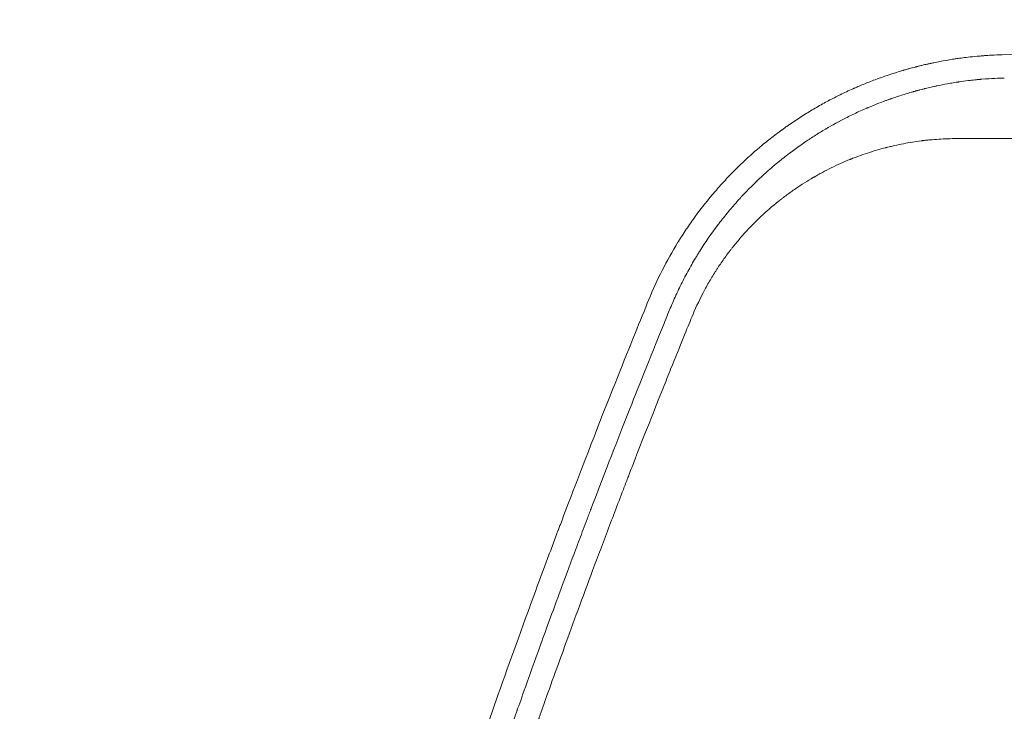
# Model space of a CAD drawing. Units: millimetres. Extents: x -5596 to 5031, y -5459 to 5053.
# Drawn here: x -776 to -644, y 1613 to 1706 of the extents above; entities that cross this region are included whole.
import ezdxf

# ---------------------------------------------------------------- set-up
doc = ezdxf.new("R2010")
doc.units = ezdxf.units.MM
doc.header["$LTSCALE"] = 20
doc.layers.add('2d', color=230, linetype='Continuous')

msp = doc.modelspace()

# ---------------------------------------------------------------- linework, layer by layer
at = {"layer": '2d', "lineweight": 0}
for points, knots in [([(-348.72, 1706.2), (-362.27, 1706.04), (-375.53, 1705.88), (-395.01, 1705.64), (-401.43, 1705.56), (-410.96, 1705.44), (-415.69, 1705.37), (-421.17, 1705.3), (-423.9, 1705.27), (-425.26, 1705.25), (-425.94, 1705.24), (-426.28, 1705.23), (-426.45, 1705.23), (-426.53, 1705.23), (-426.57, 1705.23), (-426.6, 1705.23), (-439.86, 1705.05), (-452.75, 1704.87), (-471.58, 1704.6), (-477.77, 1704.51), (-486.94, 1704.37), (-491.49, 1704.31), (-496.74, 1704.22), (-499.36, 1704.18), (-500.66, 1704.16), (-501.31, 1704.15), (-501.64, 1704.15), (-501.8, 1704.15), (-501.87, 1704.14), (-501.92, 1704.14), (-501.94, 1704.14), (-514.75, 1703.94), (-527.19, 1703.74), (-545.32, 1703.43), (-551.28, 1703.33), (-560.09, 1703.17), (-564.47, 1703.09), (-569.51, 1703), (-572.02, 1702.95), (-573.27, 1702.93), (-573.9, 1702.92), (-574.21, 1702.91), (-574.37, 1702.91), (-574.44, 1702.91), (-574.48, 1702.91), (-574.5, 1702.91), (-574.51, 1702.91), (-599.3, 1702.44), (-622.45, 1701.97), (-644.05, 1701.47)], [0, 0, 0, 0, 0.125, 0.125, 0.1875, 0.1875, 0.21875, 0.234375, 0.242188, 0.246094, 0.248047, 0.249023, 0.249512, 0.249756, 0.249756, 0.25, 0.25, 0.375, 0.375, 0.4375, 0.4375, 0.46875, 0.484375, 0.492188, 0.496094, 0.498047, 0.499023, 0.499512, 0.499756, 0.499756, 0.5, 0.5, 0.625, 0.625, 0.6875, 0.6875, 0.71875, 0.734375, 0.742187, 0.746094, 0.748047, 0.749023, 0.749512, 0.749756, 0.749878, 0.749878, 0.75, 0.75, 1, 1, 1, 1]), ([(-644.05, 1701.47), (-644.48, 1701.46), (-644.96, 1701.44), (-645.79, 1701.4), (-646.09, 1701.38), (-646.55, 1701.35), (-646.79, 1701.33), (-647.08, 1701.3), (-647.23, 1701.29), (-647.3, 1701.28), (-647.34, 1701.28), (-647.36, 1701.28), (-647.37, 1701.28), (-647.37, 1701.28), (-648.28, 1701.2), (-649, 1701.11), (-649.84, 1701), (-650.07, 1700.96), (-650.36, 1700.92), (-650.45, 1700.91), (-650.56, 1700.89), (-650.61, 1700.88), (-650.66, 1700.87), (-650.69, 1700.87), (-650.7, 1700.87), (-650.71, 1700.87), (-650.71, 1700.87), (-650.71, 1700.87), (-650.71, 1700.87), (-651.28, 1700.78), (-652.13, 1700.63), (-653.1, 1700.44), (-653.58, 1700.34), (-653.82, 1700.28), (-653.94, 1700.26), (-654, 1700.24), (-654.02, 1700.24), (-654.04, 1700.23), (-654.05, 1700.23), (-654.3, 1700.18), (-654.56, 1700.12), (-654.98, 1700.02), (-655.19, 1699.96), (-655.46, 1699.9), (-655.59, 1699.86), (-655.66, 1699.85), (-655.69, 1699.84), (-655.71, 1699.83), (-655.72, 1699.83), (-655.72, 1699.83), (-655.73, 1699.83), (-655.82, 1699.8), (-655.94, 1699.77), (-656.15, 1699.72), (-656.22, 1699.7), (-656.39, 1699.65), (-656.48, 1699.63), (-656.75, 1699.55), (-656.91, 1699.51), (-657.12, 1699.45), (-657.22, 1699.42), (-657.32, 1699.39), (-657.36, 1699.38), (-657.38, 1699.37), (-657.39, 1699.37), (-657.4, 1699.37), (-657.4, 1699.37), (-657.4, 1699.37), (-658.77, 1698.97), (-660.02, 1698.54), (-661.69, 1697.91), (-662.22, 1697.7), (-662.96, 1697.4), (-663.2, 1697.3), (-663.55, 1697.15), (-663.72, 1697.07), (-663.91, 1696.99), (-664.01, 1696.95), (-664.06, 1696.92), (-664.08, 1696.91), (-664.09, 1696.91), (-664.1, 1696.91), (-664.1, 1696.91), (-664.69, 1696.64), (-665.26, 1696.38), (-666.08, 1695.97), (-666.48, 1695.77), (-666.94, 1695.53), (-667.17, 1695.42), (-667.26, 1695.37), (-667.33, 1695.33), (-667.36, 1695.32), (-667.92, 1695.02), (-668.46, 1694.72), (-669.26, 1694.25), (-669.53, 1694.09), (-670.08, 1693.77), (-670.35, 1693.6), (-671.16, 1693.09), (-671.7, 1692.74), (-672.49, 1692.2), (-672.76, 1692.02), (-673.15, 1691.74), (-673.28, 1691.65), (-673.47, 1691.51), (-673.57, 1691.44), (-673.68, 1691.36), (-673.73, 1691.32), (-673.76, 1691.3), (-673.78, 1691.29), (-674.36, 1690.86), (-674.9, 1690.45), (-675.68, 1689.83), (-675.93, 1689.63), (-676.3, 1689.33), (-676.48, 1689.17), (-676.69, 1689), (-676.79, 1688.91), (-676.84, 1688.87), (-676.87, 1688.85), (-676.88, 1688.84), (-676.89, 1688.83), (-677.42, 1688.38), (-677.93, 1687.93), (-678.67, 1687.24), (-679.03, 1686.9), (-679.45, 1686.5), (-679.65, 1686.3), (-679.74, 1686.21), (-679.8, 1686.16), (-679.82, 1686.13), (-680.34, 1685.62), (-680.81, 1685.13), (-681.51, 1684.38), (-681.74, 1684.13), (-682.08, 1683.74), (-682.2, 1683.61), (-682.37, 1683.42), (-682.45, 1683.32), (-682.54, 1683.22), (-682.6, 1683.16), (-682.62, 1683.13), (-683.59, 1682), (-684.49, 1680.87), (-685.74, 1679.15), (-686.14, 1678.57), (-686.73, 1677.71), (-686.92, 1677.42), (-687.2, 1676.98), (-687.29, 1676.83), (-687.43, 1676.62), (-687.49, 1676.51), (-687.57, 1676.38), (-687.61, 1676.33), (-687.63, 1676.29), (-687.64, 1676.27), (-689.17, 1673.79), (-690.48, 1671.21), (-691.56, 1668.56)], [0, 0, 0, 0, 0.03125, 0.03125, 0.046875, 0.046875, 0.054687, 0.058594, 0.060547, 0.061523, 0.062012, 0.062256, 0.062256, 0.0625, 0.0625, 0.09375, 0.09375, 0.109375, 0.109375, 0.117187, 0.117187, 0.121094, 0.123047, 0.124023, 0.124512, 0.124756, 0.124878, 0.124878, 0.125, 0.125, 0.15625, 0.171875, 0.179687, 0.183594, 0.185547, 0.186523, 0.187012, 0.187012, 0.1875, 0.1875, 0.203125, 0.203125, 0.210938, 0.214844, 0.216797, 0.217773, 0.218262, 0.218506, 0.218628, 0.218628, 0.21875, 0.21875, 0.226563, 0.226563, 0.230469, 0.230469, 0.234375, 0.234375, 0.242188, 0.242188, 0.246094, 0.248047, 0.249023, 0.249512, 0.249756, 0.249878, 0.249878, 0.25, 0.25, 0.3125, 0.3125, 0.34375, 0.34375, 0.359375, 0.359375, 0.367188, 0.371094, 0.373047, 0.374023, 0.374512, 0.374756, 0.374756, 0.375, 0.375, 0.40625, 0.40625, 0.421875, 0.429688, 0.433594, 0.435547, 0.435547, 0.4375, 0.4375, 0.46875, 0.46875, 0.484375, 0.484375, 0.5, 0.5, 0.53125, 0.53125, 0.546875, 0.546875, 0.554687, 0.554687, 0.558594, 0.560547, 0.561523, 0.561523, 0.5625, 0.5625, 0.59375, 0.59375, 0.609375, 0.609375, 0.617187, 0.621094, 0.623047, 0.624023, 0.624512, 0.624512, 0.625, 0.625, 0.65625, 0.65625, 0.671875, 0.679687, 0.683594, 0.685547, 0.685547, 0.6875, 0.6875, 0.71875, 0.71875, 0.734375, 0.734375, 0.742187, 0.742187, 0.746094, 0.748047, 0.748047, 0.75, 0.75, 0.8125, 0.8125, 0.84375, 0.84375, 0.859375, 0.859375, 0.867187, 0.867187, 0.871094, 0.873047, 0.874023, 0.874023, 0.875, 0.875, 1, 1, 1, 1]), ([(-688.68, 1667.38), (-688.4, 1668.05), (-688.11, 1668.72), (-687.5, 1670.05), (-687.18, 1670.7), (-686.51, 1672), (-686.16, 1672.64), (-685.63, 1673.57), (-685.36, 1674.03), (-685.04, 1674.55), (-684.9, 1674.78), (-684.81, 1674.92), (-684.76, 1675), (-683.98, 1676.23), (-683.19, 1677.39), (-682.22, 1678.66), (-682.12, 1678.81), (-681.9, 1679.09), (-681.79, 1679.22), (-681.47, 1679.63), (-681.25, 1679.9), (-680.99, 1680.23), (-680.93, 1680.29), (-680.82, 1680.42), (-680.77, 1680.49), (-680.66, 1680.62), (-680.58, 1680.72), (-680.48, 1680.83), (-680.43, 1680.89), (-680.41, 1680.91), (-680.4, 1680.93), (-680.4, 1680.93), (-680.32, 1681.02), (-680.22, 1681.13), (-680.06, 1681.32), (-679.99, 1681.39), (-679.9, 1681.51), (-679.84, 1681.56), (-679.78, 1681.63), (-679.75, 1681.67), (-679.74, 1681.69), (-679.73, 1681.7), (-679.72, 1681.7), (-679.52, 1681.93), (-679.37, 1682.1), (-679.2, 1682.28), (-679.15, 1682.33), (-679.1, 1682.39), (-679.08, 1682.41), (-679.06, 1682.43), (-679.05, 1682.44), (-679.05, 1682.44), (-679.05, 1682.44), (-679.04, 1682.45), (-679.05, 1682.44), (-678.93, 1682.57), (-678.76, 1682.75), (-678.56, 1682.96), (-678.48, 1683.05), (-678.42, 1683.11), (-678.39, 1683.14), (-678.14, 1683.4), (-677.8, 1683.74), (-677.39, 1684.15), (-677.18, 1684.35), (-677.08, 1684.45), (-677.03, 1684.49), (-677, 1684.52), (-676.99, 1684.53), (-676.75, 1684.76), (-676.4, 1685.09), (-675.98, 1685.47), (-675.77, 1685.66), (-675.66, 1685.76), (-675.61, 1685.8), (-675.58, 1685.83), (-675.57, 1685.84), (-675.28, 1686.09), (-675.02, 1686.32), (-674.66, 1686.62), (-674.48, 1686.77), (-674.29, 1686.93), (-674.19, 1687.01), (-674.15, 1687.04), (-674.13, 1687.07), (-674.11, 1687.08), (-673.9, 1687.25), (-673.68, 1687.43), (-673.3, 1687.73), (-673.17, 1687.83), (-672.96, 1687.99), (-672.87, 1688.06), (-672.78, 1688.13), (-672.75, 1688.16), (-672.73, 1688.17), (-672.69, 1688.2), (-672.41, 1688.41), (-672.13, 1688.62), (-671.63, 1688.98), (-671.39, 1689.16), (-670.89, 1689.51), (-670.64, 1689.68), (-670.26, 1689.93), (-670.14, 1690.02), (-669.98, 1690.12), (-669.95, 1690.14), (-669.9, 1690.18), (-669.82, 1690.23), (-669.53, 1690.42), (-669.23, 1690.61), (-668.84, 1690.85), (-668.64, 1690.98), (-668.39, 1691.13), (-668.26, 1691.21), (-668.2, 1691.24), (-668.16, 1691.26), (-668.15, 1691.27), (-668.14, 1691.28), (-668.13, 1691.28), (-667.25, 1691.81), (-666.3, 1692.34), (-664.78, 1693.12), (-664.25, 1693.38), (-663.44, 1693.77), (-663.02, 1693.96), (-662.53, 1694.18), (-662.28, 1694.28), (-662.15, 1694.34), (-662.09, 1694.37), (-662.06, 1694.38), (-662.04, 1694.38), (-662.03, 1694.39), (-662.03, 1694.39), (-661.6, 1694.57), (-661.13, 1694.77), (-660.36, 1695.07), (-660.09, 1695.17), (-659.67, 1695.32), (-659.46, 1695.4), (-659.2, 1695.49), (-659.07, 1695.54), (-659.01, 1695.56), (-658.98, 1695.57), (-658.96, 1695.58), (-658.95, 1695.58), (-658.42, 1695.76), (-657.91, 1695.93), (-657.14, 1696.17), (-656.76, 1696.29), (-656.32, 1696.42), (-656.09, 1696.48), (-655.98, 1696.51), (-655.93, 1696.53), (-655.9, 1696.54), (-655.89, 1696.54), (-655.88, 1696.54), (-655.88, 1696.54), (-655.87, 1696.55), (-655.86, 1696.55), (-655.82, 1696.56), (-655.72, 1696.59), (-655.69, 1696.6), (-655.62, 1696.61), (-655.58, 1696.62), (-655.54, 1696.64), (-655.52, 1696.64), (-655.51, 1696.65), (-655.5, 1696.65), (-655.49, 1696.65), (-655.41, 1696.67), (-655.34, 1696.69), (-655.24, 1696.72), (-655.2, 1696.73), (-655.15, 1696.74), (-655.13, 1696.74), (-655.12, 1696.75), (-655.12, 1696.75), (-655.12, 1696.75), (-654.99, 1696.78), (-654.8, 1696.83), (-654.58, 1696.89), (-654.48, 1696.91), (-654.42, 1696.93), (-654.38, 1696.94), (-654.11, 1697), (-653.73, 1697.09), (-653.28, 1697.19), (-653.06, 1697.24), (-652.94, 1697.27), (-652.89, 1697.28), (-652.86, 1697.28), (-652.84, 1697.29), (-652.83, 1697.29), (-652.38, 1697.39), (-651.9, 1697.48), (-651.13, 1697.62), (-650.74, 1697.69), (-650.27, 1697.76), (-650.03, 1697.8), (-649.91, 1697.82), (-649.85, 1697.83), (-649.81, 1697.83), (-649.8, 1697.83), (-649.79, 1697.84), (-649.79, 1697.84), (-649.79, 1697.84), (-649.47, 1697.88), (-649.06, 1697.94), (-648.3, 1698.03), (-648.03, 1698.06), (-647.58, 1698.11), (-647.34, 1698.14), (-647.05, 1698.16), (-646.9, 1698.18), (-646.84, 1698.18), (-646.8, 1698.18), (-646.77, 1698.19), (-645.45, 1698.3), (-644.45, 1698.33), (-643.75, 1698.35)], [0, 0, 0, 0, 0.03125, 0.03125, 0.0625, 0.0625, 0.09375, 0.09375, 0.109375, 0.117188, 0.121094, 0.121094, 0.125, 0.125, 0.1875, 0.1875, 0.195313, 0.195313, 0.203125, 0.203125, 0.21875, 0.21875, 0.222656, 0.222656, 0.226563, 0.226563, 0.230469, 0.232422, 0.233398, 0.233887, 0.233887, 0.234375, 0.234375, 0.242188, 0.242188, 0.246094, 0.246094, 0.248047, 0.249023, 0.249512, 0.249756, 0.249756, 0.25, 0.25, 0.257813, 0.257813, 0.261719, 0.261719, 0.263672, 0.264648, 0.265137, 0.265381, 0.265503, 0.265503, 0.265625, 0.265625, 0.273438, 0.277344, 0.279297, 0.279297, 0.28125, 0.28125, 0.296875, 0.304688, 0.308594, 0.310547, 0.311523, 0.311523, 0.3125, 0.3125, 0.328125, 0.335938, 0.339844, 0.341797, 0.342773, 0.342773, 0.34375, 0.34375, 0.359375, 0.359375, 0.367188, 0.371094, 0.373047, 0.374023, 0.374023, 0.375, 0.375, 0.390625, 0.390625, 0.398438, 0.398438, 0.402344, 0.40332, 0.40332, 0.404297, 0.404297, 0.40625, 0.421875, 0.421875, 0.4375, 0.4375, 0.453125, 0.453125, 0.460938, 0.460938, 0.462891, 0.462891, 0.464844, 0.46875, 0.484375, 0.484375, 0.492188, 0.496094, 0.498047, 0.499023, 0.499512, 0.499756, 0.499756, 0.5, 0.5, 0.5625, 0.5625, 0.59375, 0.59375, 0.609375, 0.617188, 0.621094, 0.623047, 0.624023, 0.624512, 0.624756, 0.624756, 0.625, 0.625, 0.65625, 0.65625, 0.671875, 0.671875, 0.679688, 0.683594, 0.685547, 0.686523, 0.687012, 0.687012, 0.6875, 0.6875, 0.71875, 0.71875, 0.734375, 0.742188, 0.746094, 0.748047, 0.749023, 0.749512, 0.749756, 0.749878, 0.749878, 0.75, 0.75, 0.753906, 0.753906, 0.755859, 0.755859, 0.756836, 0.757324, 0.757568, 0.75769, 0.75769, 0.757813, 0.757813, 0.761719, 0.761719, 0.763672, 0.764648, 0.765137, 0.765381, 0.765381, 0.765625, 0.765625, 0.773438, 0.777344, 0.779297, 0.779297, 0.78125, 0.78125, 0.796875, 0.804688, 0.808594, 0.810547, 0.811523, 0.812012, 0.812012, 0.8125, 0.8125, 0.84375, 0.84375, 0.859375, 0.867188, 0.871094, 0.873047, 0.874023, 0.874512, 0.874756, 0.874878, 0.874878, 0.875, 0.875, 0.90625, 0.90625, 0.921875, 0.921875, 0.929688, 0.933594, 0.935547, 0.936523, 0.936523, 0.9375, 0.9375, 1, 1, 1, 1]), ([(-353.08, 1691.22), (-359.79, 1691.2), (-366.54, 1691.17), (-376.7, 1691.14), (-381.79, 1691.12), (-387.75, 1691.09), (-390.74, 1691.08), (-392.23, 1691.08), (-392.98, 1691.08), (-393.35, 1691.07), (-393.54, 1691.07), (-393.62, 1691.07), (-393.67, 1691.07), (-393.7, 1691.07), (-400.29, 1691.05), (-406.89, 1691.03), (-416.83, 1690.99), (-421.81, 1690.97), (-427.63, 1690.95), (-430.54, 1690.94), (-432, 1690.93), (-432.73, 1690.93), (-433.1, 1690.93), (-433.28, 1690.93), (-433.36, 1690.93), (-433.41, 1690.93), (-433.44, 1690.93), (-446.06, 1690.88), (-458.76, 1690.84), (-477.91, 1690.77), (-484.32, 1690.75), (-493.94, 1690.72), (-498.76, 1690.7), (-504.4, 1690.68), (-507.21, 1690.67), (-508.62, 1690.67), (-509.33, 1690.66), (-509.68, 1690.66), (-509.86, 1690.66), (-509.94, 1690.66), (-509.98, 1690.66), (-510.01, 1690.66), (-510.02, 1690.66), (-522.01, 1690.62), (-534.04, 1690.58), (-552.13, 1690.52), (-558.17, 1690.5), (-567.24, 1690.47), (-571.77, 1690.45), (-577.06, 1690.43), (-579.71, 1690.42), (-581.03, 1690.42), (-581.69, 1690.42), (-582.03, 1690.42), (-582.19, 1690.42), (-582.26, 1690.42), (-582.31, 1690.42), (-582.33, 1690.42), (-604.96, 1690.34), (-627.64, 1690.27), (-650.19, 1690.2)], [0, 0, 0, 0, 0.0625, 0.0625, 0.09375, 0.109375, 0.117188, 0.121094, 0.123047, 0.124023, 0.124512, 0.124756, 0.124756, 0.125, 0.125, 0.1875, 0.1875, 0.21875, 0.234375, 0.242188, 0.246094, 0.248047, 0.249023, 0.249512, 0.249756, 0.249756, 0.25, 0.25, 0.375, 0.375, 0.4375, 0.4375, 0.46875, 0.484375, 0.492187, 0.496094, 0.498047, 0.499023, 0.499512, 0.499756, 0.499878, 0.499878, 0.5, 0.5, 0.625, 0.625, 0.6875, 0.6875, 0.71875, 0.734375, 0.742187, 0.746094, 0.748047, 0.749023, 0.749512, 0.749756, 0.749756, 0.75, 0.75, 1, 1, 1, 1]), ([(-650.19, 1690.2), (-650.98, 1690.2), (-652.17, 1690.16), (-653.54, 1690.05), (-654.23, 1689.98), (-654.57, 1689.94), (-654.72, 1689.92), (-654.81, 1689.91), (-654.86, 1689.9), (-655.71, 1689.79), (-656.91, 1689.6), (-658.31, 1689.31), (-659, 1689.15), (-659.35, 1689.06), (-659.52, 1689.02), (-659.6, 1689), (-659.65, 1688.99), (-659.67, 1688.98), (-660.52, 1688.76), (-661.34, 1688.52), (-662.56, 1688.12), (-663.16, 1687.91), (-663.86, 1687.65), (-664.21, 1687.51), (-664.38, 1687.44), (-664.46, 1687.41), (-664.51, 1687.39), (-664.53, 1687.38), (-664.97, 1687.2), (-665.39, 1687.02), (-665.8, 1686.84)], [0, 0, 0, 0, 0.0625, 0.09375, 0.109375, 0.1171875, 0.1210937, 0.1210937, 0.125, 0.125, 0.1875, 0.21875, 0.234375, 0.2421875, 0.2460937, 0.2480469, 0.2480469, 0.25, 0.25, 0.3125, 0.3125, 0.34375, 0.359375, 0.3671875, 0.3710937, 0.3730469, 0.3730469, 0.375, 0.375, 0.4061965, 0.4061965, 0.4061965, 0.4061965]), ([(-665.8, 1686.84), (-666.21, 1686.66), (-666.62, 1686.47), (-667.43, 1686.07), (-668.03, 1685.76), (-668.72, 1685.38), (-669.06, 1685.19), (-669.23, 1685.09), (-669.32, 1685.04), (-669.35, 1685.02), (-669.38, 1685.01), (-669.39, 1685), (-670.24, 1684.51), (-671.05, 1684), (-672.24, 1683.18), (-672.82, 1682.77), (-673.49, 1682.26), (-673.83, 1682), (-673.99, 1681.87), (-674.07, 1681.81), (-674.11, 1681.78), (-674.13, 1681.76), (-674.14, 1681.75), (-674.96, 1681.1), (-675.74, 1680.42), (-676.86, 1679.37), (-677.41, 1678.83), (-678.03, 1678.19), (-678.34, 1677.86), (-678.49, 1677.69), (-678.55, 1677.62), (-678.6, 1677.57), (-678.62, 1677.55), (-679, 1677.13), (-679.53, 1676.52), (-680.13, 1675.78), (-680.43, 1675.4), (-680.55, 1675.24), (-680.64, 1675.13), (-680.68, 1675.08), (-681.06, 1674.58), (-681.56, 1673.9), (-682.1, 1673.1), (-682.37, 1672.7), (-682.48, 1672.52), (-682.56, 1672.41), (-682.59, 1672.35), (-682.93, 1671.81), (-683.37, 1671.09), (-683.86, 1670.22), (-684.1, 1669.78), (-684.19, 1669.6), (-684.26, 1669.47), (-684.29, 1669.41), (-684.86, 1668.31), (-685.35, 1667.26), (-685.79, 1666.19)], [0.4061965, 0.4061965, 0.4061965, 0.4061965, 0.4375, 0.4375, 0.46875, 0.484375, 0.4921875, 0.4960937, 0.4980469, 0.4990234, 0.4990234, 0.5, 0.5, 0.5625, 0.5625, 0.59375, 0.609375, 0.6171875, 0.6210937, 0.6230469, 0.6240234, 0.6240234, 0.625, 0.625, 0.6875, 0.6875, 0.71875, 0.734375, 0.7421875, 0.7460937, 0.7480469, 0.7480469, 0.75, 0.75, 0.78125, 0.796875, 0.8046875, 0.8085937, 0.8085937, 0.8125, 0.8125, 0.84375, 0.859375, 0.8671875, 0.8710937, 0.8710937, 0.875, 0.875, 0.90625, 0.921875, 0.9296875, 0.9335937, 0.9335937, 0.9375, 0.9375, 1, 1, 1, 1]), ([(-691.56, 1668.56), (-692.67, 1665.85), (-694.09, 1662.36), (-697.5, 1653.8), (-699.49, 1648.73), (-702.3, 1641.39), (-702.88, 1639.88), (-703.54, 1638.11), (-703.62, 1637.89), (-703.71, 1637.67), (-703.73, 1637.62), (-703.73, 1637.6), (-703.76, 1637.54), (-703.81, 1637.41), (-703.98, 1636.95), (-704.39, 1635.86), (-704.76, 1634.86), (-705.99, 1631.58), (-706.92, 1629.05), (-709.6, 1621.73), (-711.21, 1617.23), (-713.39, 1611.04), (-714.07, 1609.08), (-714.8, 1606.97), (-714.89, 1606.71), (-714.98, 1606.45), (-715, 1606.41), (-715, 1606.39), (-715.01, 1606.35), (-715.05, 1606.26), (-715.13, 1606.03), (-715.4, 1605.24), (-716.04, 1603.38), (-718.19, 1597.07), (-720.41, 1590.38), (-722.21, 1584.83), (-722.51, 1583.89)], [0, 0, 0, 0, 0.015625, 0.015625, 0.03125, 0.03125, 0.03515625, 0.03515625, 0.03564453, 0.03570557, 0.03570557, 0.0357666, 0.0357666, 0.03588867, 0.03613281, 0.03710938, 0.0390625, 0.0390625, 0.046875, 0.046875, 0.0625, 0.0625, 0.0703125, 0.0703125, 0.07128906, 0.07141113, 0.07141113, 0.07147217, 0.07147217, 0.0715332, 0.07177734, 0.07226563, 0.07421875, 0.078125, 0.09375, 0.09695678, 0.09695678, 0.09695678, 0.09695678]), ([(-697.48, 1645.26), (-695.88, 1649.4), (-694.42, 1653.11), (-691.33, 1660.86), (-689.85, 1664.53), (-688.68, 1667.38)], [0.97299724, 0.97299724, 0.97299724, 0.97299724, 0.984375, 0.984375, 1, 1, 1, 1]), ([(-685.79, 1666.19), (-686.36, 1664.78), (-687.32, 1662.44), (-688.95, 1658.38), (-689.29, 1657.54), (-689.65, 1656.65)], [0, 0, 0, 0, 0.01182791, 0.01182791, 0.01465983, 0.01465983, 0.01465983, 0.01465983]), ([(-689.65, 1656.65), (-690.78, 1653.81), (-692.12, 1650.44), (-693.77, 1646.19), (-693.96, 1645.7), (-694.18, 1645.12), (-694.29, 1644.84), (-694.33, 1644.74), (-694.34, 1644.71), (-694.34, 1644.7), (-694.35, 1644.68), (-694.37, 1644.64), (-694.58, 1644.08), (-695.19, 1642.5), (-695.77, 1640.99), (-696.91, 1638), (-697.65, 1636.07), (-699.76, 1630.45), (-701.05, 1626.94), (-703.43, 1620.41), (-704.52, 1617.39), (-705.76, 1613.92), (-706.03, 1613.15), (-706.29, 1612.41), (-706.33, 1612.28), (-706.35, 1612.24), (-706.38, 1612.15), (-706.46, 1611.93), (-706.66, 1611.36), (-707.35, 1609.39), (-708.01, 1607.51), (-710.72, 1599.7), (-713.15, 1592.51), (-715.8, 1584.36), (-715.8, 1584.36), (-715.8, 1584.35), (-715.8, 1584.35), (-715.81, 1584.34), (-715.82, 1584.31), (-715.83, 1584.26), (-715.87, 1584.16), (-715.93, 1583.95), (-716.07, 1583.54), (-716.33, 1582.73), (-716.84, 1581.15), (-717.26, 1579.84), (-718.07, 1577.31), (-718.57, 1575.72), (-719.98, 1571.25), (-720.78, 1568.66), (-722.8, 1562.11), (-723.62, 1559.35), (-724.01, 1558.05), (-724.05, 1557.93), (-724.08, 1557.82), (-724.08, 1557.81), (-724.09, 1557.8), (-724.09, 1557.79), (-724.09, 1557.79), (-724.09, 1557.79), (-724.09, 1557.78), (-724.1, 1557.75), (-724.15, 1557.58), (-724.28, 1557.16), (-724.7, 1555.74), (-725.7, 1552.38), (-727.81, 1545.13), (-729.86, 1537.87), (-731.37, 1532.41), (-731.76, 1530.98), (-731.86, 1530.59), (-731.92, 1530.39), (-731.93, 1530.33), (-731.97, 1530.2), (-732.12, 1529.65), (-732.8, 1527.13), (-733.48, 1524.62), (-735.09, 1518.52), (-736.18, 1514.34), (-737.81, 1507.9), (-738.35, 1505.73), (-738.97, 1503.25), (-739.03, 1502.97), (-739.12, 1502.63), (-739.14, 1502.56), (-739.17, 1502.43), (-739.22, 1502.24), (-739.39, 1501.52), (-739.81, 1499.82), (-741.21, 1494.06), (-744.42, 1480.44), (-747.17, 1467.81), (-749.35, 1457.27), (-749.99, 1454.1), (-750.73, 1450.4), (-751.09, 1448.56), (-751.27, 1447.63), (-751.36, 1447.2), (-751.39, 1447.02), (-751.4, 1446.96), (-751.41, 1446.93), (-751.41, 1446.92), (-751.41, 1446.92), (-751.41, 1446.92), (-751.41, 1446.92), (-751.42, 1446.9), (-751.51, 1446.4), (-751.77, 1445.11), (-752.54, 1441.09), (-753.06, 1438.33), (-753.79, 1434.37), (-753.9, 1433.81), (-754.01, 1433.17), (-754.04, 1432.99), (-754.07, 1432.87), (-754.08, 1432.81), (-754.14, 1432.49), (-754.36, 1431.24), (-754.57, 1430.07), (-755.05, 1427.44), (-755.32, 1425.9), (-756.01, 1421.97), (-756.3, 1420.23), (-756.48, 1419.18), (-756.51, 1419.03), (-756.53, 1418.88), (-756.54, 1418.84), (-756.54, 1418.82), (-756.54, 1418.82), (-756.54, 1418.82), (-756.54, 1418.81), (-756.55, 1418.81), (-756.55, 1418.79), (-756.56, 1418.74), (-756.58, 1418.62), (-756.62, 1418.35), (-756.87, 1416.87), (-757.1, 1415.51), (-757.7, 1411.92), (-758.07, 1409.61), (-759.14, 1402.92), (-759.78, 1398.79), (-760.48, 1394.04), (-760.69, 1392.64), (-760.9, 1391.23), (-760.97, 1390.71), (-760.98, 1390.62), (-760.99, 1390.58), (-760.99, 1390.57), (-761, 1390.53), (-761.02, 1390.38), (-761.08, 1389.97), (-761.45, 1387.42), (-762.99, 1376.43), (-764.36, 1365.7), (-765.85, 1352.79), (-766.56, 1346.34), (-767.32, 1338.8), (-767.64, 1335.57), (-767.84, 1333.41), (-767.95, 1332.33), (-768.85, 1322.59), (-769.56, 1313.92), (-770.18, 1305.17), (-770.19, 1305.07), (-770.2, 1304.95), (-770.2, 1304.9), (-770.2, 1304.88), (-770.2, 1304.87), (-770.2, 1304.87), (-770.2, 1304.87), (-770.21, 1304.82), (-770.22, 1304.68), (-770.24, 1304.34), (-770.26, 1304), (-770.31, 1303.26), (-770.35, 1302.68), (-770.49, 1300.69), (-770.6, 1299.03), (-770.98, 1293.03), (-771.3, 1287.69), (-771.68, 1280.17), (-771.74, 1278.88), (-771.81, 1277.32), (-771.85, 1276.53), (-771.87, 1276.18), (-771.87, 1276.04), (-771.87, 1276.02), (-771.87, 1276), (-771.87, 1276), (-771.88, 1275.98), (-771.88, 1275.93), (-771.93, 1274.78), (-772.08, 1271.47), (-772.38, 1263.82), (-772.58, 1257.29), (-772.92, 1244.23), (-773.05, 1235.56), (-773.08, 1224.75), (-773.09, 1222.59), (-773.08, 1219.35), (-773.08, 1218.27), (-773.07, 1216.11), (-773.03, 1210.7), (-772.9, 1200.97), (-772.64, 1190.16), (-772.43, 1183.54), (-772.35, 1181.21), (-772.34, 1181.04), (-772.34, 1180.97), (-772.34, 1180.94), (-772.33, 1180.86), (-772.32, 1180.59), (-772.3, 1179.88), (-772.24, 1178.32), (-772.19, 1176.94), (-771.85, 1168.51), (-771.43, 1159.87), (-770.75, 1148.87), (-770.63, 1147.01), (-770.49, 1144.95), (-770.43, 1144.07), (-770.41, 1143.81), (-770.41, 1143.71), (-770.4, 1143.67), (-770.4, 1143.65), (-770.4, 1143.6), (-770.38, 1143.3), (-770.21, 1140.85), (-769.73, 1134.13), (-768.88, 1123.4), (-768.1, 1114.82), (-767.27, 1106.24), (-766.83, 1101.96), (-765.45, 1089.11), (-764.43, 1080.56), (-763.25, 1071.48), (-763.15, 1070.68), (-763.04, 1069.85), (-763, 1069.55), (-763, 1069.51), (-762.99, 1069.5), (-762.99, 1069.49), (-762.99, 1069.47), (-762.98, 1069.41), (-762.96, 1069.26), (-762.85, 1068.38), (-762.73, 1067.52), (-762.41, 1065.14), (-762.18, 1063.47), (-761.44, 1058.14), (-760.88, 1054.21), (-759.59, 1045.57), (-758.86, 1040.87), (-757.63, 1033.25), (-757.19, 1030.61), (-756.61, 1027.2), (-756.47, 1026.34), (-756.32, 1025.46), (-756.28, 1025.27), (-756.28, 1025.25), (-756.28, 1025.24), (-756.27, 1025.2), (-756.26, 1025.12), (-756.23, 1024.94), (-756.13, 1024.36), (-755.75, 1022.18), (-755.39, 1020.14), (-752.84, 1005.76), (-750.7, 994.92), (-747.01, 977.02), (-745.44, 969.98), (-743.99, 963.53), (-743.72, 962.36), (-743.36, 960.78), (-743.24, 960.28), (-743.11, 959.69), (-743.07, 959.52), (-743.02, 959.34), (-743.01, 959.27), (-743, 959.25), (-743, 959.23), (-742.99, 959.2), (-742.98, 959.13), (-742.86, 958.62), (-741.91, 954.54), (-740.92, 950.37), (-738.14, 938.95), (-736.11, 930.91), (-731.61, 913.98), (-729.15, 905.09), (-725.76, 893.47), (-724.73, 889.95), (-723.47, 885.77), (-722.88, 883.82), (-722.65, 883.04), (-722.59, 882.87), (-722.59, 882.84), (-722.58, 882.84), (-722.58, 882.83), (-722.58, 882.81), (-722.55, 882.73), (-722.49, 882.54), (-722.3, 881.88), (-722.12, 881.3), (-719.68, 873.34), (-717.55, 866.63), (-713.68, 854.76), (-711.95, 849.59), (-708.95, 840.78), (-707.67, 837.14), (-705.64, 831.35), (-704.87, 829.22), (-704.25, 827.48), (-704.14, 827.18), (-704.01, 826.8), (-703.94, 826.63), (-703.89, 826.47), (-703.87, 826.41), (-703.86, 826.4), (-703.86, 826.4), (-703.86, 826.39), (-703.86, 826.39), (-703.86, 826.39), (-703.85, 826.37), (-703.83, 826.31), (-703.77, 826.14), (-702.97, 823.93), (-696.21, 805.34), (-689.03, 787.06), (-682.28, 770.96)], [0.0146598, 0.0146598, 0.0146598, 0.0146598, 0.0236558, 0.0236558, 0.0243951, 0.0247647, 0.0249495, 0.0249957, 0.0249957, 0.0250188, 0.0250188, 0.0250419, 0.0251343, 0.0266128, 0.0295698, 0.0295698, 0.0354837, 0.0354837, 0.0473116, 0.0473116, 0.0591395, 0.0591395, 0.0620965, 0.0624661, 0.0624661, 0.0626509, 0.0626509, 0.0628358, 0.063575, 0.0650535, 0.0709674, 0.0709674, 0.0946233, 0.0946233, 0.0946233, 0.0946302, 0.0946302, 0.0946371, 0.0946509, 0.0946785, 0.0947338, 0.0948443, 0.0950654, 0.0955074, 0.0963916, 0.09816, 0.09816, 0.1016968, 0.1016968, 0.1087703, 0.1087703, 0.1229173, 0.1229173, 0.1246857, 0.1246857, 0.1249068, 0.124962, 0.1249897, 0.1249897, 0.1250035, 0.1250035, 0.1250173, 0.1251278, 0.1255699, 0.1264541, 0.1299909, 0.1370644, 0.1512114, 0.1547482, 0.1556324, 0.1560745, 0.1560745, 0.1562955, 0.1562955, 0.1565166, 0.1582849, 0.1653585, 0.1653585, 0.1795055, 0.1795055, 0.186579, 0.186579, 0.1874632, 0.1874632, 0.1876843, 0.1876843, 0.1879053, 0.1883474, 0.1901158, 0.1936525, 0.2077996, 0.2360937, 0.2360937, 0.2431672, 0.2467039, 0.2484723, 0.2493565, 0.2497986, 0.2499091, 0.2499644, 0.249992, 0.2499989, 0.2499989, 0.2500058, 0.2500058, 0.2500197, 0.2502407, 0.2573142, 0.2573142, 0.2643877, 0.2643877, 0.2652719, 0.265493, 0.2656035, 0.2656035, 0.265714, 0.265714, 0.2661561, 0.2679245, 0.2679245, 0.2714613, 0.2714613, 0.2785348, 0.2785348, 0.2803032, 0.2803032, 0.2811873, 0.2812426, 0.2812564, 0.2812564, 0.2812633, 0.2812633, 0.2812702, 0.2812979, 0.2814084, 0.2816294, 0.2820715, 0.2856083, 0.2856083, 0.2926818, 0.2926818, 0.3068289, 0.3068289, 0.3103656, 0.312134, 0.312355, 0.3124656, 0.3124656, 0.3125208, 0.3125208, 0.3125761, 0.3130182, 0.3139024, 0.3209759, 0.34927, 0.34927, 0.363417, 0.3704905, 0.3740273, 0.3740273, 0.3775641, 0.3775641, 0.4058581, 0.4058581, 0.4060792, 0.4061897, 0.406245, 0.4062588, 0.4062588, 0.4062726, 0.4062726, 0.4063002, 0.4067423, 0.4076265, 0.4093949, 0.4093949, 0.4129317, 0.4129317, 0.4200052, 0.4200052, 0.4341522, 0.4341522, 0.4359206, 0.4368048, 0.4372469, 0.4374679, 0.4374956, 0.4375094, 0.4375094, 0.4375232, 0.4375232, 0.4375785, 0.437689, 0.4412257, 0.4482993, 0.4624463, 0.4624463, 0.4907404, 0.4907404, 0.4978139, 0.4978139, 0.5013507, 0.5013507, 0.5048874, 0.5190345, 0.5331815, 0.540255, 0.5406971, 0.5408076, 0.5408076, 0.5409182, 0.5409182, 0.5411392, 0.5420234, 0.5437918, 0.5473285, 0.5473285, 0.5756226, 0.5756226, 0.5791594, 0.5809278, 0.5813699, 0.5815909, 0.5816462, 0.5816462, 0.5817014, 0.5817014, 0.5818119, 0.5826961, 0.5897697, 0.6039167, 0.6180637, 0.6180637, 0.6322108, 0.6322108, 0.6605049, 0.6605049, 0.6622732, 0.6631574, 0.663268, 0.663268, 0.6632956, 0.6632956, 0.6633232, 0.6633785, 0.6635995, 0.6640416, 0.6675784, 0.6675784, 0.6746519, 0.6746519, 0.6887989, 0.6887989, 0.702946, 0.702946, 0.7100195, 0.7100195, 0.7117879, 0.71223, 0.7122576, 0.7122576, 0.7122852, 0.7122852, 0.7123405, 0.712451, 0.7126721, 0.7135563, 0.717093, 0.717093, 0.7453871, 0.7453871, 0.7736812, 0.7736812, 0.7807547, 0.7807547, 0.7842915, 0.7842915, 0.7851756, 0.7856177, 0.7857283, 0.7857283, 0.7857835, 0.7857835, 0.7858388, 0.7860598, 0.7878282, 0.8019753, 0.8019753, 0.8302693, 0.8302693, 0.8585634, 0.8585634, 0.8656369, 0.8691737, 0.8709421, 0.8713842, 0.8714394, 0.8714532, 0.8714532, 0.8714671, 0.8714671, 0.8714947, 0.8716052, 0.8718263, 0.8727105, 0.8727105, 0.8868575, 0.8868575, 0.9010045, 0.9010045, 0.9151516, 0.9151516, 0.9292986, 0.9292986, 0.9328354, 0.9328354, 0.9346038, 0.9354879, 0.935709, 0.9357366, 0.9357435, 0.9357435, 0.9357504, 0.9357504, 0.9357643, 0.9358195, 0.93593, 0.9363721, 0.9434457, 1.0000338, 1.0000338, 1.0000338, 1.0000338]), ([(-685.17, 769.75), (-688.9, 778.68), (-694.34, 792.12), (-700.39, 807.91), (-703.34, 815.84), (-704.79, 819.8), (-705.52, 821.79), (-705.88, 822.78), (-706.06, 823.28), (-706.15, 823.53), (-706.19, 823.65), (-706.22, 823.71), (-706.23, 823.75), (-706.23, 823.76), (-706.23, 823.77), (-706.24, 823.77), (-706.24, 823.78), (-706.86, 825.5), (-707.99, 828.63), (-710.4, 835.46), (-711.32, 838.09), (-712.86, 842.58), (-713.41, 844.17), (-714.26, 846.68), (-714.7, 847.98), (-715.22, 849.54), (-715.49, 850.34), (-715.62, 850.74), (-715.69, 850.94), (-715.73, 851.04), (-715.74, 851.09), (-715.75, 851.12), (-715.76, 851.13), (-718.04, 857.97), (-719.88, 863.69), (-722.07, 870.6), (-722.71, 872.62), (-723.52, 875.24), (-723.77, 876.04), (-724.11, 877.14), (-724.27, 877.66), (-724.44, 878.22), (-724.53, 878.49), (-724.57, 878.62), (-724.59, 878.69), (-724.6, 878.72), (-724.6, 878.74), (-724.6, 878.75), (-724.61, 878.75), (-724.61, 878.75), (-724.61, 878.75), (-724.62, 878.8), (-724.81, 879.42), (-725.54, 881.81), (-726.08, 883.57), (-727.48, 888.26), (-728.35, 891.17), (-730.38, 898.16), (-731.55, 902.23), (-734.16, 911.53), (-735.59, 916.76), (-738.66, 928.38), (-740.31, 934.77), (-743.75, 948.72), (-745.55, 956.28), (-748.31, 968.51), (-749.25, 972.73), (-750.65, 979.29), (-751.12, 981.51), (-751.83, 984.9), (-752.18, 986.61), (-752.59, 988.62), (-752.8, 989.64), (-752.9, 990.15), (-752.95, 990.4), (-752.98, 990.53), (-752.99, 990.59), (-753, 990.63), (-753, 990.64), (-753, 990.65), (-753, 990.65), (-753, 990.66), (-753.53, 993.28), (-754.24, 996.81), (-755.94, 1005.68), (-756.95, 1011.03), (-758.34, 1018.85), (-758.63, 1020.48), (-758.95, 1022.36), (-758.99, 1022.6), (-759.04, 1022.84), (-759.05, 1022.89), (-759.05, 1022.91), (-759.06, 1022.98), (-759.08, 1023.11), (-759.17, 1023.6), (-759.36, 1024.74), (-760.01, 1028.54), (-760.56, 1031.84), (-761.8, 1039.45), (-762.52, 1044.1), (-763.48, 1050.46), (-763.78, 1052.48), (-764.09, 1054.63), (-764.13, 1054.9), (-764.17, 1055.16), (-764.17, 1055.2), (-764.17, 1055.2), (-764.17, 1055.21), (-764.17, 1055.22), (-764.18, 1055.26), (-764.19, 1055.36), (-764.24, 1055.7), (-764.29, 1056.05), (-764.43, 1056.97), (-764.53, 1057.67), (-765.09, 1061.69), (-765.76, 1066.46), (-766.78, 1074.37), (-766.99, 1076.05), (-767.33, 1078.72), (-767.45, 1079.75), (-767.59, 1080.87), (-767.61, 1081.04), (-767.62, 1081.12), (-767.62, 1081.13), (-767.62, 1081.15), (-767.63, 1081.18), (-767.65, 1081.38), (-767.71, 1081.88), (-768.08, 1084.93), (-768.41, 1087.78), (-769.26, 1095.24), (-769.78, 1100.07), (-770.72, 1109.42), (-771.15, 1113.94), (-771.59, 1118.85), (-771.65, 1119.46), (-771.7, 1120.07), (-771.71, 1120.17), (-771.71, 1120.21), (-771.72, 1120.28), (-771.74, 1120.47), (-771.78, 1120.95), (-771.92, 1122.59), (-772.25, 1126.45), (-773.3, 1139.53), (-774.7, 1160.97), (-775.66, 1184.86), (-776.04, 1201.62), (-776.14, 1210.01), (-776.18, 1214.2), (-776.19, 1216.3), (-776.2, 1217.35), (-776.2, 1217.88), (-776.2, 1218.14), (-776.2, 1218.27), (-776.2, 1218.34), (-776.2, 1218.37), (-776.2, 1218.39), (-776.2, 1218.39), (-776.2, 1218.4), (-776.2, 1218.4), (-776.2, 1218.4), (-776.2, 1218.59), (-776.21, 1219.5), (-776.21, 1222.75), (-776.21, 1225.11), (-776.18, 1231.25), (-776.15, 1235.05), (-776.02, 1244.09), (-775.92, 1249.33), (-775.59, 1261.28), (-775.36, 1267.98), (-774.69, 1282.85), (-774.26, 1291.02), (-773.53, 1302.11), (-773.37, 1304.37), (-773.12, 1307.82), (-773.03, 1309.13), (-772.92, 1310.52), (-772.91, 1310.75), (-772.9, 1310.84), (-772.9, 1310.86), (-772.9, 1310.86), (-772.9, 1310.86), (-772.9, 1310.86), (-772.9, 1310.86), (-772.9, 1310.87), (-772.9, 1310.9), (-772.89, 1310.94), (-772.87, 1311.2), (-772.84, 1311.66), (-772.68, 1313.76), (-772.5, 1316.11), (-771.95, 1322.68), (-771.59, 1326.91), (-770.62, 1337.24), (-770.02, 1343.34), (-768.48, 1357.39), (-767.55, 1365.34), (-766.25, 1375.32), (-766.03, 1377), (-765.79, 1378.79), (-765.7, 1379.47), (-765.68, 1379.58), (-765.68, 1379.62), (-765.68, 1379.63), (-765.68, 1379.64), (-765.67, 1379.65), (-765.66, 1379.73), (-765.64, 1379.94), (-765.47, 1381.19), (-765.01, 1384.53), (-764.54, 1387.86), (-763.55, 1394.69), (-762.84, 1399.47), (-761.66, 1406.96), (-761.26, 1409.51), (-760.78, 1412.44), (-760.7, 1412.93), (-760.61, 1413.44), (-760.58, 1413.64), (-760.57, 1413.67), (-760.57, 1413.69), (-760.57, 1413.71), (-760.56, 1413.77), (-760.53, 1413.94), (-760.36, 1414.98), (-760.2, 1415.95), (-759.77, 1418.48), (-759.5, 1420.1), (-758.15, 1427.92), (-757.19, 1433.2), (-755.99, 1439.66), (-755.63, 1441.57), (-755.15, 1444.07), (-755, 1444.84), (-754.79, 1445.91), (-754.69, 1446.43), (-754.58, 1446.98), (-754.53, 1447.25), (-754.51, 1447.38), (-754.49, 1447.45), (-754.49, 1447.48), (-754.48, 1447.5), (-754.48, 1447.51), (-754.48, 1447.51), (-754.48, 1447.51), (-754.48, 1447.51), (-752.65, 1456.88), (-749.74, 1470.89), (-746.04, 1487.17), (-744.12, 1495.29), (-743.14, 1499.35), (-742.64, 1501.38), (-742.4, 1502.39), (-742.27, 1502.9), (-742.21, 1503.15), (-742.18, 1503.28), (-742.16, 1503.34), (-742.15, 1503.37), (-742.15, 1503.39), (-742.15, 1503.4), (-742.15, 1503.4), (-742.15, 1503.41), (-741.82, 1504.72), (-741.09, 1507.7), (-739.32, 1514.64), (-738.62, 1517.36), (-737.39, 1522.06), (-736.95, 1523.73), (-736.24, 1526.39), (-735.87, 1527.75), (-735.42, 1529.42), (-735.19, 1530.26), (-735.07, 1530.69), (-735.01, 1530.91), (-734.99, 1531.01), (-734.97, 1531.07), (-734.96, 1531.09), (-734.96, 1531.11), (-734.96, 1531.12), (-733.29, 1537.25), (-731.77, 1542.61), (-729.79, 1549.5), (-729.18, 1551.6), (-728.33, 1554.47), (-728.06, 1555.38), (-727.68, 1556.67), (-727.49, 1557.3), (-727.29, 1558), (-727.18, 1558.35), (-727.13, 1558.52), (-727.11, 1558.6), (-727.09, 1558.64), (-727.09, 1558.66), (-727.09, 1558.67), (-727.08, 1558.68), (-727.08, 1558.68), (-724.34, 1567.85), (-720.06, 1581.55), (-714.77, 1597.47), (-712.05, 1605.41), (-710.67, 1609.38), (-709.97, 1611.36), (-709.62, 1612.35), (-709.45, 1612.85), (-709.36, 1613.1), (-709.32, 1613.22), (-709.3, 1613.28), (-709.28, 1613.31), (-709.28, 1613.33), (-709.28, 1613.34), (-709.28, 1613.34), (-709.27, 1613.34), (-708.8, 1614.67), (-707.77, 1617.6), (-705.31, 1624.38), (-704.34, 1627.04), (-702.65, 1631.62), (-702.04, 1633.25), (-701.07, 1635.83), (-700.57, 1637.16), (-699.96, 1638.78), (-699.64, 1639.61), (-699.49, 1640.02), (-699.41, 1640.23), (-699.37, 1640.34), (-699.35, 1640.39), (-699.34, 1640.41), (-699.33, 1640.43), (-699.33, 1640.43), (-698.69, 1642.11), (-698.07, 1643.72), (-697.48, 1645.26)], [0, 0, 0, 0, 0.03125, 0.046875, 0.0546875, 0.0585937, 0.0605469, 0.0615234, 0.0620117, 0.0622559, 0.0623779, 0.062439, 0.0624695, 0.0624847, 0.0624924, 0.0624924, 0.0625, 0.0625, 0.078125, 0.078125, 0.0859375, 0.0859375, 0.0898437, 0.0898437, 0.0917969, 0.0927734, 0.0932617, 0.0935059, 0.0936279, 0.093689, 0.0937195, 0.0937195, 0.09375, 0.09375, 0.109375, 0.109375, 0.1171875, 0.1171875, 0.1210937, 0.1210937, 0.1230469, 0.1240234, 0.1245117, 0.1247559, 0.1248779, 0.124939, 0.1249695, 0.1249847, 0.1249924, 0.1249924, 0.125, 0.125, 0.140625, 0.140625, 0.15625, 0.15625, 0.171875, 0.171875, 0.1875, 0.1875, 0.203125, 0.203125, 0.21875, 0.21875, 0.234375, 0.234375, 0.2421875, 0.2421875, 0.2460937, 0.2460937, 0.2480469, 0.2490234, 0.2495117, 0.2497559, 0.2498779, 0.249939, 0.2499695, 0.2499847, 0.2499924, 0.2499962, 0.2499962, 0.25, 0.25, 0.265625, 0.265625, 0.28125, 0.28125, 0.2851562, 0.2851562, 0.2856445, 0.2857056, 0.2857056, 0.2857666, 0.2857666, 0.2858887, 0.2861328, 0.2871094, 0.2890625, 0.296875, 0.296875, 0.3125, 0.3125, 0.3203125, 0.3203125, 0.3212891, 0.3214111, 0.3214111, 0.3214417, 0.3214417, 0.3214722, 0.3215332, 0.3217773, 0.3222656, 0.3242187, 0.3242187, 0.328125, 0.328125, 0.34375, 0.34375, 0.3476562, 0.3476562, 0.3496094, 0.3498535, 0.3499756, 0.3499756, 0.3500061, 0.3500061, 0.3500366, 0.3500977, 0.3505859, 0.3515625, 0.359375, 0.359375, 0.375, 0.375, 0.390625, 0.390625, 0.3925781, 0.3928223, 0.3928223, 0.3929443, 0.3929443, 0.3930664, 0.3935547, 0.3945312, 0.3984375, 0.40625, 0.4375, 0.46875, 0.484375, 0.4921875, 0.4960937, 0.4980469, 0.4990234, 0.4995117, 0.4997559, 0.4998779, 0.499939, 0.4999695, 0.4999847, 0.4999924, 0.4999962, 0.4999962, 0.5, 0.5, 0.515625, 0.515625, 0.53125, 0.53125, 0.546875, 0.546875, 0.5625, 0.5625, 0.578125, 0.578125, 0.59375, 0.59375, 0.5976562, 0.5976562, 0.5996094, 0.5998535, 0.5999756, 0.5999908, 0.5999985, 0.5999985, 0.6000061, 0.6000061, 0.6000366, 0.6000977, 0.6005859, 0.6015625, 0.6015625, 0.609375, 0.609375, 0.625, 0.625, 0.640625, 0.640625, 0.65625, 0.65625, 0.671875, 0.671875, 0.6738281, 0.6748047, 0.6749268, 0.6749878, 0.6749878, 0.6750031, 0.6750031, 0.6750183, 0.6750488, 0.675293, 0.6757812, 0.6796875, 0.6875, 0.6875, 0.703125, 0.703125, 0.7109375, 0.7109375, 0.7119141, 0.7124023, 0.7124634, 0.7124939, 0.7124939, 0.7125244, 0.7125244, 0.7126465, 0.7128906, 0.7148437, 0.7148437, 0.71875, 0.71875, 0.734375, 0.734375, 0.7421875, 0.7421875, 0.7460937, 0.7460937, 0.7480469, 0.7490234, 0.7495117, 0.7497559, 0.7498779, 0.749939, 0.7499695, 0.7499847, 0.7499924, 0.7499924, 0.75, 0.75, 0.78125, 0.796875, 0.8046875, 0.8085937, 0.8105469, 0.8115234, 0.8120117, 0.8122559, 0.8123779, 0.812439, 0.8124695, 0.8124847, 0.8124924, 0.8124924, 0.8125, 0.8125, 0.828125, 0.828125, 0.8359375, 0.8359375, 0.8398437, 0.8398437, 0.8417969, 0.8427734, 0.8432617, 0.8435059, 0.8436279, 0.843689, 0.8437195, 0.8437347, 0.8437347, 0.84375, 0.84375, 0.859375, 0.859375, 0.8671875, 0.8671875, 0.8710937, 0.8710937, 0.8730469, 0.8740234, 0.8745117, 0.8747559, 0.8748779, 0.874939, 0.8749695, 0.8749847, 0.8749847, 0.875, 0.875, 0.90625, 0.921875, 0.9296875, 0.9335937, 0.9355469, 0.9365234, 0.9370117, 0.9372559, 0.9373779, 0.937439, 0.9374695, 0.9374847, 0.9374924, 0.9374924, 0.9375, 0.9375, 0.953125, 0.953125, 0.9609375, 0.9609375, 0.9648437, 0.9648437, 0.9667969, 0.9677734, 0.9682617, 0.9685059, 0.9686279, 0.968689, 0.9687195, 0.9687347, 0.9687347, 0.96875, 0.96875, 0.9729972, 0.9729972, 0.9729972, 0.9729972])]:
    msp.add_open_spline(points, degree=3, knots=knots, dxfattribs=at)

doc.saveas('drawing.dxf')
